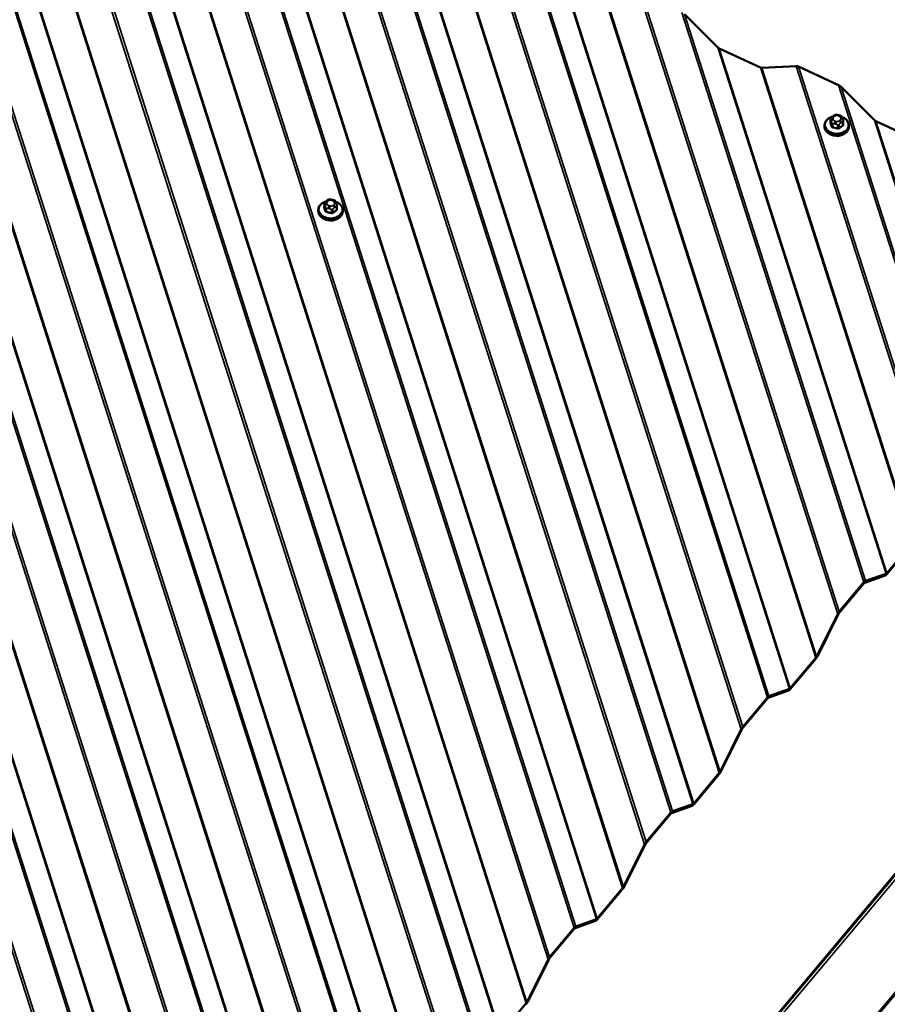
# Model space of a CAD drawing. Units: inches. Extents: x 0.6 to 33.4, y 0.6 to 21.4.
# Drawn here: x 25.9 to 27.7, y 17.1 to 19.1 of the extents above; entities that cross this region are included whole.
import ezdxf

# ---------------------------------------------------------------- set-up
doc = ezdxf.new("R2010")
doc.units = ezdxf.units.IN
doc.header["$LTSCALE"] = 2
doc.header["$MEASUREMENT"] = 0
doc.layers.add('Visible (ANSI)', color=7, linetype='Continuous', lineweight=50)
doc.layers.add('Visible Narrow (ANSI)', color=7, linetype='Continuous', lineweight=35)

msp = doc.modelspace()

# ---------------------------------------------------------------- linework, layer by layer
at = {"layer": 'Visible (ANSI)'}
for p, q in [((27.36338, 19.03973), (27.29478, 19.10803)), ((27.45085, 18.99849), (27.366, 19.03794)), ((27.52344, 19.00174), (27.45348, 18.99785)), ((27.61053, 18.96242), (27.52871, 19.00045)), ((27.68436, 18.89053), (27.61576, 18.95882)), ((27.59864, 18.89852), (27.60031, 18.89967)), ((27.60923, 18.90124), (27.61143, 18.90073)), ((27.58196, 18.88048), (27.58192, 18.87846)), ((27.5943, 18.89267), (27.59418, 18.88619)), ((27.6184, 18.89484), (27.61893, 18.89318)), ((27.61999, 18.88803), (27.61987, 18.88155)), ((27.63195, 18.87954), (27.63191, 18.87752)), ((27.77182, 18.84928), (27.68697, 18.88873)), ((26.5565, 18.71933), (26.55638, 18.71285)), ((26.56084, 18.72518), (26.56251, 18.72633)), ((26.57143, 18.7279), (26.57363, 18.72739)), ((26.5806, 18.72149), (26.58113, 18.71984)), ((26.54415, 18.70713), (26.54412, 18.70511)), ((26.58219, 18.71469), (26.58207, 18.70821)), ((26.59415, 18.7062), (26.59411, 18.70418)), ((25.54536, 14.74554), (28.69436, 18.49838)), ((27.76176, 18.02317), (27.70944, 17.96082)), ((27.70948, 17.96297), (27.7618, 18.02532)), ((27.70622, 17.95811), (27.66418, 17.9433)), ((27.66583, 17.9468), (27.70787, 17.96162)), ((27.66257, 17.94194), (27.61212, 17.88182)), ((27.61216, 17.88397), (27.66261, 17.9441)), ((27.56551, 17.79195), (27.6089, 17.87895)), ((27.61049, 17.87931), (27.5671, 17.79231)), ((27.56383, 17.78729), (27.51151, 17.72494)), ((27.51155, 17.72709), (27.56388, 17.78944)), ((27.5083, 17.72223), (27.46625, 17.70742)), ((27.4679, 17.71092), (27.50995, 17.72574)), ((27.46464, 17.70606), (27.41419, 17.64594)), ((27.41423, 17.64809), (27.46468, 17.70821)), ((27.36758, 17.55607), (27.41097, 17.64307)), ((27.41256, 17.64343), (27.36917, 17.55643)), ((27.36591, 17.55141), (27.31359, 17.48906)), ((27.31363, 17.49121), (27.36595, 17.55356)), ((27.26998, 17.47504), (27.31202, 17.48986)), ((27.26672, 17.47018), (27.21627, 17.41006)), ((27.21631, 17.41221), (27.26676, 17.47233)), ((27.31037, 17.48635), (27.26833, 17.47153)), ((27.16965, 17.32019), (27.21305, 17.40719)), ((27.21464, 17.40755), (27.17124, 17.32055)), ((27.16798, 17.31553), (27.11566, 17.25318)), ((27.1157, 17.25533), (27.16802, 17.31768)), ((27.11244, 17.25047), (27.0704, 17.23565)), ((27.07205, 17.23916), (27.11409, 17.25398)), ((27.06879, 17.2343), (27.01834, 17.17418)), ((27.01838, 17.17633), (27.06883, 17.23645)), ((26.97172, 17.08431), (27.01512, 17.17131)), ((27.01671, 17.17167), (26.97331, 17.08467)), ((26.91777, 17.01945), (26.97009, 17.0818))]:
    msp.add_line(p, q, dxfattribs=at)
for centre, major_axis, ratio, start_param, end_param in [((27.36604, 19.04009), (-0.00372, 0.00227), 0.4401971, 1.0723222, 1.8228138), ((27.52863, 18.99615), (-0.00744, 0.00454), 0.4401971, 4.9644064, 5.714898), ((27.45089, 19.00064), (0.00372, -0.00227), 0.4401971, 4.9644064, 5.714898), ((27.61044, 18.95812), (0.00744, -0.00454), 0.4401971, 1.0723222, 1.8228138), ((27.68701, 18.89088), (-0.00372, 0.00227), 0.4401971, 1.0723222, 1.8228138), ((27.60681, 18.87244), (-0.01885, 0.00035), 0.7399972, 1.045132, 2.0964607), ((26.56901, 18.6991), (-0.01885, 0.00035), 0.7399972, 1.045132, 2.0964607), ((27.70952, 17.96512), (0.00427, 0.007), 0.2974542, 3.4914613, 4.2419528), ((27.70952, 17.96512), (-0.00214, -0.0035), 0.2974542, 0.3498686, 1.1003602), ((27.66253, 17.93979), (0.00214, 0.0035), 0.2974542, 0.3498686, 1.1003602), ((27.66253, 17.93979), (-0.00427, -0.007), 0.2974542, 3.4914613, 4.2419528), ((27.61208, 17.87967), (0.00427, 0.007), 0.2974542, 1.1003602, 1.8508518), ((27.61208, 17.87967), (-0.00214, -0.0035), 0.2974542, 4.2419528, 4.9924444), ((27.56392, 17.79159), (-0.00427, -0.007), 0.2974542, 1.1003602, 1.8508518), ((27.56392, 17.79159), (0.00214, 0.0035), 0.2974542, 4.2419528, 4.9924444), ((27.4646, 17.70391), (-0.00427, -0.007), 0.2974542, 3.4914613, 4.2419528), ((27.51159, 17.72924), (0.00427, 0.007), 0.2974542, 3.4914613, 4.2419528), ((27.51159, 17.72924), (-0.00214, -0.0035), 0.2974542, 0.3498686, 1.1003602), ((27.4646, 17.70391), (0.00214, 0.0035), 0.2974542, 0.3498686, 1.1003602), ((27.41415, 17.64379), (0.00427, 0.007), 0.2974542, 1.1003602, 1.8508518), ((27.41415, 17.64379), (-0.00214, -0.0035), 0.2974542, 4.2419528, 4.9924444), ((27.36599, 17.55571), (-0.00427, -0.007), 0.2974542, 1.1003602, 1.8508518), ((27.36599, 17.55571), (0.00214, 0.0035), 0.2974542, 4.2419528, 4.9924444), ((27.31367, 17.49336), (0.00427, 0.007), 0.2974542, 3.4914613, 4.2419528), ((27.31367, 17.49336), (-0.00214, -0.0035), 0.2974542, 0.3498686, 1.1003602), ((27.26668, 17.46803), (0.00214, 0.0035), 0.2974542, 0.3498686, 1.1003602), ((27.26668, 17.46803), (-0.00427, -0.007), 0.2974542, 3.4914613, 4.2419528), ((27.21623, 17.40791), (0.00427, 0.007), 0.2974542, 1.1003602, 1.8508518), ((27.21623, 17.40791), (-0.00214, -0.0035), 0.2974542, 4.2419528, 4.9924444), ((27.16806, 17.31983), (-0.00427, -0.007), 0.2974542, 1.1003602, 1.8508518), ((27.16806, 17.31983), (0.00214, 0.0035), 0.2974542, 4.2419528, 4.9924444), ((27.11574, 17.25748), (0.00427, 0.007), 0.2974542, 3.4914613, 4.2419528), ((27.11574, 17.25748), (-0.00214, -0.0035), 0.2974542, 0.3498686, 1.1003602), ((27.06875, 17.23215), (0.00214, 0.0035), 0.2974542, 0.3498686, 1.1003602), ((27.06875, 17.23215), (-0.00427, -0.007), 0.2974542, 3.4914613, 4.2419528), ((27.0183, 17.17203), (0.00427, 0.007), 0.2974542, 1.1003602, 1.8508518), ((27.0183, 17.17203), (-0.00214, -0.0035), 0.2974542, 4.2419528, 4.9924444), ((26.97013, 17.08395), (-0.00427, -0.007), 0.2974542, 1.1003602, 1.8508518), ((26.97013, 17.08395), (0.00214, 0.0035), 0.2974542, 4.2419528, 4.9924444)]:
    msp.add_ellipse(centre, major_axis=major_axis, ratio=ratio, start_param=start_param, end_param=end_param, dxfattribs=at)
for points, knots in [([(27.60031, 18.89967), (27.60127, 18.90034), (27.60221, 18.90101), (27.60365, 18.90165), (27.60399, 18.90177), (27.60476, 18.9019), (27.60519, 18.90191), (27.606, 18.90185), (27.6064, 18.90179), (27.60761, 18.9016), (27.60842, 18.90143), (27.60923, 18.90124)], [0, 0, 0, 0, 0.09927432, 0.09927432, 0.12677895, 0.12677895, 0.15874747, 0.15874747, 0.1901233, 0.1901233, 0.25436716, 0.25436716, 0.25436716, 0.25436716]), ([(27.61143, 18.90073), (27.61279, 18.90042), (27.61421, 18.90012), (27.61581, 18.89936), (27.61612, 18.89917), (27.61654, 18.8988), (27.61669, 18.89865), (27.61692, 18.89836), (27.61701, 18.89823), (27.61724, 18.89785), (27.61736, 18.8976), (27.61757, 18.89715), (27.61766, 18.89693), (27.6179, 18.89632), (27.61804, 18.89592), (27.61825, 18.89529), (27.61833, 18.89507), (27.6184, 18.89484)], [0, 0, 0, 0, 0.10825415, 0.10825415, 0.13541752, 0.13541752, 0.15114673, 0.15114673, 0.16350303, 0.16350303, 0.18531865, 0.18531865, 0.20685205, 0.20685205, 0.24927099, 0.24927099, 0.2727325, 0.2727325, 0.2727325, 0.2727325]), ([(27.58196, 18.88048), (27.58199, 18.88245), (27.58244, 18.88442), (27.58409, 18.88817), (27.58531, 18.88993), (27.58844, 18.89313), (27.59037, 18.89454), (27.59407, 18.89649), (27.59574, 18.89717), (27.59748, 18.89769)], [4.435482, 4.435482, 4.435482, 4.435482, 4.7364359, 4.7364359, 5.044704, 5.044704, 5.3653775, 5.3653775, 5.5953108, 5.5953108, 5.5953108, 5.5953108]), ([(27.5943, 18.89267), (27.59431, 18.893), (27.59433, 18.89338), (27.59447, 18.89417), (27.5946, 18.8946), (27.5949, 18.89522), (27.59503, 18.89542), (27.59534, 18.89584), (27.59554, 18.89607), (27.59595, 18.89647), (27.59616, 18.89665), (27.59672, 18.89712), (27.59707, 18.89739), (27.59783, 18.89795), (27.59823, 18.89824), (27.59864, 18.89852)], [0, 0, 0, 0, 0.03245049, 0.03245049, 0.06924215, 0.06924215, 0.087387, 0.087387, 0.10976043, 0.10976043, 0.13190128, 0.13190128, 0.16870243, 0.16870243, 0.21059395, 0.21059395, 0.21059395, 0.21059395]), ([(27.61756, 18.89716), (27.61934, 18.89651), (27.62103, 18.8957), (27.62468, 18.89346), (27.62652, 18.8919), (27.62945, 18.8884), (27.63054, 18.88648), (27.63173, 18.88286), (27.63198, 18.8812), (27.63195, 18.87954)], [6.4388969, 6.4388969, 6.4388969, 6.4388969, 6.6788361, 6.6788361, 7.0056976, 7.0056976, 7.3250919, 7.3250919, 7.5770747, 7.5770747, 7.5770747, 7.5770747]), ([(27.61893, 18.89318), (27.61912, 18.89259), (27.61931, 18.89196), (27.6196, 18.89087), (27.61971, 18.89044), (27.61984, 18.88977), (27.61988, 18.88956), (27.61994, 18.88914), (27.61996, 18.88894), (27.61999, 18.88849), (27.61999, 18.88825), (27.61999, 18.88803)], [0, 0, 0, 0, 0.06106184, 0.06106184, 0.09698702, 0.09698702, 0.11335426, 0.11335426, 0.129395, 0.129395, 0.15122947, 0.15122947, 0.15122947, 0.15122947]), ([(27.63191, 18.87752), (27.63187, 18.87554), (27.63143, 18.87357), (27.62978, 18.86983), (27.62855, 18.86806), (27.62543, 18.86487), (27.6235, 18.86346), (27.61914, 18.86116), (27.6167, 18.86028), (27.61156, 18.85915), (27.60887, 18.8589), (27.60351, 18.85906), (27.60084, 18.85947), (27.59579, 18.86091), (27.59341, 18.86194), (27.58919, 18.86454), (27.58734, 18.8661), (27.58442, 18.86959), (27.58333, 18.87152), (27.58214, 18.87514), (27.58189, 18.8768), (27.58192, 18.87846)], [1.2938894, 1.2938894, 1.2938894, 1.2938894, 1.5948433, 1.5948433, 1.9031113, 1.9031113, 2.2237849, 2.2237849, 2.5509921, 2.5509921, 2.8797186, 2.8797186, 3.2085597, 3.2085597, 3.5372434, 3.5372434, 3.8641049, 3.8641049, 4.1834993, 4.1834993, 4.435482, 4.435482, 4.435482, 4.435482]), ([(26.54415, 18.70713), (26.54419, 18.70911), (26.54464, 18.71108), (26.54629, 18.71482), (26.54751, 18.71659), (26.55064, 18.71978), (26.55256, 18.72119), (26.55627, 18.72315), (26.55793, 18.72382), (26.55968, 18.72435)], [4.435482, 4.435482, 4.435482, 4.435482, 4.7364359, 4.7364359, 5.044704, 5.044704, 5.3653775, 5.3653775, 5.5953108, 5.5953108, 5.5953108, 5.5953108]), ([(26.5565, 18.71933), (26.55651, 18.71966), (26.55653, 18.72004), (26.55667, 18.72083), (26.5568, 18.72126), (26.5571, 18.72187), (26.55722, 18.72207), (26.55754, 18.7225), (26.55774, 18.72272), (26.55815, 18.72313), (26.55836, 18.72331), (26.55892, 18.72378), (26.55927, 18.72405), (26.56002, 18.72461), (26.56043, 18.7249), (26.56084, 18.72518)], [0, 0, 0, 0, 0.03245049, 0.03245049, 0.06924215, 0.06924215, 0.087387, 0.087387, 0.10976043, 0.10976043, 0.13190128, 0.13190128, 0.16870243, 0.16870243, 0.21059395, 0.21059395, 0.21059395, 0.21059395]), ([(26.56251, 18.72633), (26.56347, 18.72699), (26.56441, 18.72766), (26.56584, 18.7283), (26.56619, 18.72842), (26.56696, 18.72856), (26.56738, 18.72856), (26.5682, 18.7285), (26.56859, 18.72845), (26.5698, 18.72825), (26.57062, 18.72808), (26.57143, 18.7279)], [0, 0, 0, 0, 0.09927432, 0.09927432, 0.12677895, 0.12677895, 0.15874747, 0.15874747, 0.1901233, 0.1901233, 0.25436716, 0.25436716, 0.25436716, 0.25436716]), ([(26.57363, 18.72739), (26.57499, 18.72708), (26.5764, 18.72678), (26.57801, 18.72601), (26.57832, 18.72583), (26.57874, 18.72546), (26.57889, 18.72531), (26.57911, 18.72502), (26.57921, 18.72489), (26.57944, 18.72451), (26.57956, 18.72426), (26.57977, 18.72381), (26.57986, 18.72359), (26.5801, 18.72297), (26.58024, 18.72258), (26.58045, 18.72195), (26.58052, 18.72172), (26.5806, 18.72149)], [0, 0, 0, 0, 0.10825415, 0.10825415, 0.13541752, 0.13541752, 0.15114673, 0.15114673, 0.16350303, 0.16350303, 0.18531865, 0.18531865, 0.20685205, 0.20685205, 0.24927099, 0.24927099, 0.2727325, 0.2727325, 0.2727325, 0.2727325]), ([(26.57976, 18.72381), (26.58154, 18.72317), (26.58323, 18.72236), (26.58688, 18.72012), (26.58872, 18.71855), (26.59164, 18.71506), (26.59274, 18.71314), (26.59392, 18.70951), (26.59418, 18.70785), (26.59415, 18.7062)], [6.4388969, 6.4388969, 6.4388969, 6.4388969, 6.6788361, 6.6788361, 7.0056976, 7.0056976, 7.3250919, 7.3250919, 7.5770747, 7.5770747, 7.5770747, 7.5770747]), ([(26.58113, 18.71984), (26.58132, 18.71924), (26.58151, 18.71862), (26.5818, 18.71753), (26.58191, 18.7171), (26.58204, 18.71643), (26.58208, 18.71621), (26.58214, 18.7158), (26.58216, 18.7156), (26.58219, 18.71515), (26.58219, 18.71491), (26.58219, 18.71469)], [0, 0, 0, 0, 0.06106184, 0.06106184, 0.09698702, 0.09698702, 0.11335426, 0.11335426, 0.129395, 0.129395, 0.15122947, 0.15122947, 0.15122947, 0.15122947]), ([(26.59411, 18.70418), (26.59407, 18.7022), (26.59363, 18.70023), (26.59197, 18.69649), (26.59075, 18.69472), (26.58762, 18.69153), (26.5857, 18.69012), (26.58134, 18.68782), (26.5789, 18.68694), (26.57376, 18.68581), (26.57107, 18.68556), (26.56571, 18.68572), (26.56304, 18.68613), (26.55799, 18.68757), (26.55561, 18.6886), (26.55138, 18.69119), (26.54954, 18.69276), (26.54662, 18.69625), (26.54552, 18.69817), (26.54434, 18.7018), (26.54409, 18.70346), (26.54412, 18.70511)], [1.2938894, 1.2938894, 1.2938894, 1.2938894, 1.5948433, 1.5948433, 1.9031113, 1.9031113, 2.2237849, 2.2237849, 2.5509921, 2.5509921, 2.8797186, 2.8797186, 3.2085597, 3.2085597, 3.5372434, 3.5372434, 3.8641049, 3.8641049, 4.1834993, 4.1834993, 4.435482, 4.435482, 4.435482, 4.435482])]:
    msp.add_open_spline(points, degree=3, knots=knots, dxfattribs=at)
at = {"layer": 'Visible Narrow (ANSI)'}
for p, q in [((24.95564, 20.19541), (26.22341, 16.22779)), ((24.96092, 20.19412), (26.22667, 16.23281)), ((25.04796, 20.15249), (26.28034, 16.29564)), ((25.11656, 20.0842), (26.32238, 16.31045)), ((25.11918, 20.0824), (26.32399, 16.31181)), ((25.20403, 20.04295), (26.37631, 16.37416)), ((25.20667, 20.04231), (26.37794, 16.37667)), ((25.27662, 20.0462), (26.42134, 16.46367)), ((25.28189, 20.04491), (26.4246, 16.46869)), ((25.36371, 20.00688), (26.47505, 16.52881)), ((25.36894, 20.00328), (26.47827, 16.53152)), ((25.43754, 19.93499), (26.52031, 16.54633)), ((25.44015, 19.93319), (26.52192, 16.54769)), ((25.525, 19.89375), (26.57424, 16.61004)), ((25.52764, 19.8931), (26.57587, 16.61255)), ((25.59759, 19.89699), (26.61926, 16.69955)), ((25.60287, 19.89571), (26.62253, 16.70457)), ((25.68468, 19.85767), (26.67298, 16.76469)), ((25.68991, 19.85408), (26.67619, 16.7674)), ((25.75851, 19.78578), (26.71824, 16.78221)), ((25.76113, 19.78398), (26.71985, 16.78357)), ((25.91857, 19.74778), (26.81719, 16.93543)), ((25.92384, 19.7465), (26.82045, 16.94045)), ((25.84598, 19.74454), (26.77217, 16.84592)), ((25.84861, 19.74389), (26.7738, 16.84843)), ((26.00565, 19.70847), (26.8709, 17.00057)), ((26.01089, 19.70487), (26.87412, 17.00328)), ((26.07949, 19.63657), (26.91616, 17.01809)), ((26.0821, 19.63477), (26.91777, 17.01945)), ((26.16695, 19.59533), (26.97009, 17.0818)), ((26.16959, 19.59468), (26.97172, 17.08431)), ((26.23954, 19.59857), (27.01512, 17.17131)), ((26.24482, 19.59729), (27.01838, 17.17633)), ((26.32663, 19.55926), (27.06883, 17.23645)), ((26.33186, 19.55566), (27.07205, 17.23916)), ((26.40046, 19.48736), (27.11409, 17.25398)), ((26.40308, 19.48556), (27.1157, 17.25533)), ((26.48792, 19.44612), (27.16802, 17.31768)), ((26.49056, 19.44548), (27.16965, 17.32019)), ((26.56051, 19.44937), (27.21305, 17.40719)), ((26.56579, 19.44808), (27.21631, 17.41221)), ((26.6476, 19.41005), (27.26676, 17.47233)), ((26.65283, 19.40645), (27.26998, 17.47504)), ((26.72144, 19.33815), (27.31202, 17.48986)), ((26.72405, 19.33635), (27.31363, 17.49121)), ((26.8089, 19.29691), (27.36595, 17.55356)), ((26.81154, 19.29627), (27.36758, 17.55607)), ((26.88149, 19.30016), (27.41097, 17.64307)), ((26.88676, 19.29887), (27.41423, 17.64809)), ((26.96858, 19.26084), (27.46468, 17.70821)), ((26.97381, 19.25724), (27.4679, 17.71092)), ((27.04241, 19.18894), (27.50995, 17.72574)), ((27.04503, 19.18714), (27.51155, 17.72709)), ((27.12987, 19.1477), (27.56388, 17.78944)), ((27.13251, 19.14706), (27.56551, 17.79195)), ((27.20246, 19.15095), (27.6089, 17.87895)), ((27.20774, 19.14966), (27.61216, 17.88397)), ((27.28955, 19.11163), (27.66261, 17.9441)), ((27.29478, 19.10803), (27.66583, 17.9468)), ((27.36338, 19.03973), (27.70787, 17.96162)), ((27.366, 19.03794), (27.70948, 17.96297)), ((27.52344, 19.00174), (27.80683, 18.11484)), ((27.52871, 19.00045), (27.81009, 18.11985)), ((27.45085, 18.99849), (27.7618, 18.02532)), ((27.45348, 18.99785), (27.76343, 18.02783)), ((27.61053, 18.96242), (27.86054, 18.17998)), ((27.61576, 18.95882), (27.86376, 18.18268)), ((27.60096, 18.89792), (27.60263, 18.89907)), ((27.60838, 18.90003), (27.61058, 18.89953)), ((27.59426, 18.88569), (27.59438, 18.89213)), ((27.59532, 18.8904), (27.59585, 18.88874)), ((27.59675, 18.88471), (27.59663, 18.87827)), ((27.59869, 18.87663), (27.59881, 18.88307)), ((27.5998, 18.89208), (27.59927, 18.89374)), ((27.60266, 18.88335), (27.60486, 18.88285)), ((27.60605, 18.88836), (27.60385, 18.88887)), ((27.60866, 18.88081), (27.60854, 18.87437)), ((27.61146, 18.87486), (27.61158, 18.8813)), ((27.61348, 18.89048), (27.6118, 18.88932)), ((27.6145, 18.88446), (27.61617, 18.88561)), ((27.61464, 18.89631), (27.61517, 18.89465)), ((27.61905, 18.88645), (27.61893, 18.88001)), ((27.68436, 18.89053), (27.9058, 18.1975)), ((27.68697, 18.88873), (27.90741, 18.19885)), ((26.55646, 18.71234), (26.55658, 18.71878)), ((26.56199, 18.71874), (26.56146, 18.7204)), ((26.56316, 18.72458), (26.56483, 18.72573)), ((26.57058, 18.72669), (26.57278, 18.72618)), ((26.57684, 18.72297), (26.57737, 18.72131)), ((26.55752, 18.71706), (26.55805, 18.7154)), ((26.55895, 18.71136), (26.55883, 18.70492)), ((26.56089, 18.70329), (26.56101, 18.70973)), ((26.56485, 18.71001), (26.56705, 18.7095)), ((26.56825, 18.71502), (26.56605, 18.71552)), ((26.57085, 18.70747), (26.57073, 18.70103)), ((26.57365, 18.70151), (26.57377, 18.70795)), ((26.57567, 18.71713), (26.574, 18.71598)), ((26.5767, 18.71111), (26.57837, 18.71227)), ((26.58125, 18.71311), (26.58113, 18.70667)), ((25.55817, 18.54296), (26.07606, 16.92217)), ((25.55263, 14.74426), (28.70164, 18.49709)), ((25.48779, 14.67981), (28.6368, 18.43265)), ((25.66631, 14.64887), (28.81531, 18.40171)), ((25.66922, 14.64782), (28.81822, 18.40066))]:
    msp.add_line(p, q, dxfattribs=at)
for centre, major_axis, ratio, start_param, end_param in [((27.60258, 18.89638), (-0.00227, 0.00329), 0.4683678, 5.290415, 6.2831853), ((27.60669, 18.89586), (0.00591, -0.00011), 0.7399972, 1.2938894, 2.3410869), ((27.60833, 18.89734), (0.0009, 0.0039), 0.1838793, 0, 0.852357), ((27.61053, 18.89684), (0.0009, 0.0039), 0.1838793, 0, 0.852357), ((27.60889, 18.89535), (0.00591, -0.00011), 0.7399972, 0.2466918, 1.2938894), ((27.60698, 18.88126), (0.02371, -0.00044), 0.7399972, 2.0252849, 7.3984147), ((27.60695, 18.88001), (0.025, -0.00047), 0.7399972, 3.1415927, 6.2831853), ((27.59329, 18.88552), (0.000945, 0.000327), 0.7077875, 4.6704313, 6.0485298), ((27.59383, 18.83752), (0.01073, -0.06424), 0.1642495, 2.2154503, 2.3710495), ((27.59462, 18.83765), (-0.01089, 0.06521), 0.1642495, 5.357043, 5.5126421), ((27.5973, 18.89261), (-0.003, 0.00006), 0.7399972, 0, 0.2466918), ((27.59922, 18.89105), (-0.00381, -0.00122), 0.6522471, 4.4939703, 6.0647666), ((27.59975, 18.88939), (-0.00381, -0.00122), 0.6522471, 4.4939703, 6.0647666), ((27.59967, 18.88519), (-0.003, 0.00006), 0.7399972, 0.2466918, 1.2938894), ((27.60091, 18.89523), (-0.00227, 0.00329), 0.4683678, 5.290415, 6.2831853), ((27.60502, 18.8947), (-0.00591, 0.00011), 0.7399972, 5.4826796, 6.5298771), ((27.60555, 18.89304), (-0.00591, 0.00011), 0.7399972, 0.2466918, 1.2938894), ((27.6038, 18.88618), (-0.0009, -0.0039), 0.1838793, 3.9939497, 5.564746), ((27.606, 18.88567), (0.0009, 0.0039), 0.1838793, 0.852357, 2.4231533), ((27.60775, 18.89254), (-0.00591, 0.00011), 0.7399972, 1.2938894, 2.3410869), ((27.60952, 18.88293), (-0.003, 0.00006), 0.7399972, 1.2938894, 2.3410869), ((27.61436, 18.83311), (-0.04107, -0.05181), 0.4827378, 4.0703066, 4.2259058), ((27.61175, 18.88663), (0.00227, -0.00329), 0.4683678, 0.578026, 2.1488223), ((27.61492, 18.83267), (0.04046, 0.05104), 0.4827378, 0.928714, 1.0843131), ((27.60942, 18.89369), (0.00591, -0.00011), 0.7399972, 5.4826796, 6.5298771), ((27.61342, 18.88779), (-0.00227, 0.00329), 0.4683678, 3.7196187, 5.290415), ((27.61459, 18.89362), (0.00381, 0.00122), 0.6522471, 0, 1.3523776), ((27.61512, 18.89196), (0.00381, 0.00122), 0.6522471, 0, 1.3523776), ((27.61962, 18.87947), (-0.000526, 0.00085), 0.5244644, 0.6028245, 1.980923), ((27.61699, 18.88809), (0.003, -0.00006), 0.7399972, 5.4826796, 6.2831853), ((27.62076, 18.8823), (-0.000959, -0.000284), 0.5927607, 0.2508514, 1.1727169), ((27.61856, 18.84165), (-0.01073, 0.06424), 0.1642495, 5.357043, 5.399526), ((27.60691, 18.87799), (0.025, -0.00047), 0.7399972, 3.1415927, 6.2831853), ((27.59566, 18.8781), (0.000959, 0.000284), 0.5927607, 4.6997052, 6.0778037), ((27.59841, 18.87593), (-0.000172, -0.000985), 0.2408365, 1.0338446, 2.4119431), ((27.60255, 18.8306), (0.06035, -0.02449), 0.6469873, 1.7365504, 1.8921495), ((27.60278, 18.83118), (-0.06126, 0.02486), 0.6469873, 4.878143, 5.0337422), ((27.60825, 18.87366), (0.000274, 0.000962), 0.1258097, 4.1946445, 5.572743), ((27.61214, 18.87431), (0.000606, -0.000796), 0.4094376, 3.6991577, 5.0772562), ((26.56917, 18.70792), (0.02371, -0.00044), 0.7399972, 2.0252849, 7.3984147), ((26.5595, 18.71927), (-0.003, 0.00006), 0.7399972, 0, 0.2466918), ((26.56141, 18.71771), (-0.00381, -0.00122), 0.6522471, 4.4939703, 6.0647666), ((26.56194, 18.71605), (-0.00381, -0.00122), 0.6522471, 4.4939703, 6.0647666), ((26.56311, 18.72189), (-0.00227, 0.00329), 0.4683678, 5.290415, 6.2831853), ((26.56721, 18.72136), (-0.00591, 0.00011), 0.7399972, 5.4826796, 6.5298771), ((26.56774, 18.7197), (-0.00591, 0.00011), 0.7399972, 0.2466918, 1.2938894), ((26.56478, 18.72304), (-0.00227, 0.00329), 0.4683678, 5.290415, 6.2831853), ((26.56889, 18.72251), (0.00591, -0.00011), 0.7399972, 1.2938894, 2.3410869), ((26.57053, 18.724), (0.0009, 0.0039), 0.1838793, 0, 0.852357), ((26.57273, 18.72349), (0.0009, 0.0039), 0.1838793, 0, 0.852357), ((26.57109, 18.72201), (0.00591, -0.00011), 0.7399972, 0.2466918, 1.2938894), ((26.57162, 18.72035), (0.00591, -0.00011), 0.7399972, 5.4826796, 6.5298771), ((26.57679, 18.72028), (0.00381, 0.00122), 0.6522471, 0, 1.3523776), ((26.57732, 18.71862), (0.00381, 0.00122), 0.6522471, 0, 1.3523776), ((26.56911, 18.70465), (0.025, -0.00047), 0.7399972, 3.1415927, 6.2831853), ((26.56915, 18.70666), (0.025, -0.00047), 0.7399972, 3.1415926, 6.2831853), ((26.55549, 18.71218), (0.000945, 0.000327), 0.7077875, 4.6704313, 6.0485298), ((26.55603, 18.66418), (0.01073, -0.06424), 0.1642495, 2.2154503, 2.3710495), ((26.55681, 18.66431), (-0.01089, 0.06521), 0.1642495, 5.357043, 5.5126421), ((26.55786, 18.70476), (0.000959, 0.000284), 0.5927607, 4.6997052, 6.0778037), ((26.56187, 18.71185), (-0.003, 0.00006), 0.7399972, 0.2466918, 1.2938894), ((26.5606, 18.70258), (-0.000172, -0.000985), 0.2408365, 1.0338446, 2.4119431), ((26.56475, 18.65726), (0.06035, -0.02449), 0.6469873, 1.7365504, 1.8921495), ((26.56498, 18.65783), (-0.06126, 0.02486), 0.6469873, 4.878143, 5.0337422), ((26.566, 18.71283), (-0.0009, -0.0039), 0.1838793, 3.9939497, 5.564746), ((26.5682, 18.71233), (0.0009, 0.0039), 0.1838793, 0.852357, 2.4231533), ((26.56995, 18.7192), (-0.00591, 0.00011), 0.7399972, 1.2938894, 2.3410869), ((26.57045, 18.70032), (0.000274, 0.000962), 0.1258097, 4.1946445, 5.572743), ((26.57171, 18.70959), (-0.003, 0.00006), 0.7399972, 1.2938894, 2.3410869), ((26.57656, 18.65977), (-0.04107, -0.05181), 0.4827378, 4.0703066, 4.2259058), ((26.57434, 18.70097), (0.000606, -0.000796), 0.4094376, 3.6991577, 5.0772562), ((26.57395, 18.71329), (0.00227, -0.00329), 0.4683678, 0.578026, 2.1488223), ((26.57711, 18.65933), (0.04046, 0.05104), 0.4827378, 0.928714, 1.0843131), ((26.57562, 18.71444), (-0.00227, 0.00329), 0.4683678, 3.7196187, 5.290415), ((26.58181, 18.70613), (-0.000526, 0.00085), 0.5244644, 0.6028245, 1.980923), ((26.57919, 18.71474), (0.003, -0.00006), 0.7399972, 5.4826796, 6.2831853), ((26.58296, 18.70895), (-0.000959, -0.000284), 0.5927607, 0.2508514, 1.1727169), ((26.58076, 18.66831), (-0.01073, 0.06424), 0.1642495, 5.357043, 5.399526)]:
    msp.add_ellipse(centre, major_axis=major_axis, ratio=ratio, start_param=start_param, end_param=end_param, dxfattribs=at)
for points, knots in [([(27.5942, 18.88727), (27.59389, 18.88696), (27.59366, 18.88661), (27.59341, 18.88596), (27.59336, 18.88567), (27.59339, 18.88519), (27.59342, 18.88501), (27.59348, 18.88484)], [-0.090271985, -0.090271985, -0.090271985, -0.090271985, -0.051492782, -0.051492782, -0.019804916, -0.019804916, 0, 0, 0, 0]), ([(27.59426, 18.88569), (27.59422, 18.88581), (27.59419, 18.88595), (27.59418, 18.88612), (27.59418, 18.88615), (27.59418, 18.88619)], [0, 0, 0, 0, 0.019804916, 0.019804916, 0.024931444, 0.024931444, 0.024931444, 0.024931444]), ([(27.61987, 18.88155), (27.61987, 18.88135), (27.61983, 18.88115), (27.61964, 18.88067), (27.61945, 18.88041), (27.61911, 18.88013), (27.61902, 18.88007), (27.61893, 18.88001)], [0.024931444, 0.024931444, 0.024931444, 0.024931444, 0.051492782, 0.051492782, 0.092687007, 0.092687007, 0.105943778, 0.105943778, 0.105943778, 0.105943778]), ([(27.61942, 18.87888), (27.61954, 18.87895), (27.61966, 18.87904), (27.6201, 18.87941), (27.62036, 18.87976), (27.62061, 18.88043), (27.62066, 18.88074), (27.62064, 18.88126), (27.6206, 18.88146), (27.62055, 18.88166)], [-0.10594378, -0.10594378, -0.10594378, -0.10594378, -0.09268701, -0.09268701, -0.05149278, -0.05149278, -0.01980492, -0.01980492, 0, 0, 0, 0]), ([(27.59582, 18.87753), (27.59586, 18.8774), (27.59591, 18.87727), (27.59616, 18.87675), (27.59645, 18.8764), (27.59711, 18.87589), (27.59744, 18.87571), (27.59804, 18.87549), (27.59828, 18.87543), (27.59852, 18.87539)], [-0.10594378, -0.10594378, -0.10594378, -0.10594378, -0.09268701, -0.09268701, -0.05149278, -0.05149278, -0.01980492, -0.01980492, 0, 0, 0, 0]), ([(27.59869, 18.87663), (27.59851, 18.87666), (27.59832, 18.87671), (27.59787, 18.87687), (27.59762, 18.877), (27.59711, 18.87739), (27.59689, 18.87766), (27.5967, 18.87806), (27.59666, 18.87816), (27.59663, 18.87827)], [0, 0, 0, 0, 0.01980492, 0.01980492, 0.05149278, 0.05149278, 0.09268701, 0.09268701, 0.10594378, 0.10594378, 0.10594378, 0.10594378]), ([(27.60822, 18.87316), (27.60838, 18.87311), (27.60855, 18.87307), (27.60925, 18.87296), (27.60979, 18.87296), (27.61071, 18.87312), (27.61109, 18.87325), (27.61166, 18.87353), (27.61187, 18.87366), (27.61205, 18.8738)], [-0.10594378, -0.10594378, -0.10594378, -0.10594378, -0.09268701, -0.09268701, -0.05149278, -0.05149278, -0.01980492, -0.01980492, 0, 0, 0, 0]), ([(27.61146, 18.87486), (27.61131, 18.87475), (27.61116, 18.87465), (27.61072, 18.87443), (27.61043, 18.87433), (27.60973, 18.8742), (27.60932, 18.8742), (27.60879, 18.8743), (27.60866, 18.87433), (27.60854, 18.87437)], [0, 0, 0, 0, 0.01980492, 0.01980492, 0.05149278, 0.05149278, 0.09268701, 0.09268701, 0.10594378, 0.10594378, 0.10594378, 0.10594378]), ([(26.5564, 18.71393), (26.55609, 18.71361), (26.55586, 18.71327), (26.55561, 18.71262), (26.55556, 18.71232), (26.55558, 18.71185), (26.55562, 18.71167), (26.55568, 18.7115)], [-0.090271985, -0.090271985, -0.090271985, -0.090271985, -0.051492782, -0.051492782, -0.019804916, -0.019804916, 0, 0, 0, 0]), ([(26.55646, 18.71234), (26.55641, 18.71247), (26.55639, 18.7126), (26.55638, 18.71278), (26.55638, 18.71281), (26.55638, 18.71285)], [0, 0, 0, 0, 0.019804916, 0.019804916, 0.024931444, 0.024931444, 0.024931444, 0.024931444]), ([(26.55801, 18.70419), (26.55805, 18.70406), (26.5581, 18.70393), (26.55835, 18.70341), (26.55865, 18.70305), (26.55931, 18.70254), (26.55964, 18.70237), (26.56023, 18.70215), (26.56047, 18.70209), (26.56072, 18.70204)], [-0.10594378, -0.10594378, -0.10594378, -0.10594378, -0.09268701, -0.09268701, -0.05149278, -0.05149278, -0.01980492, -0.01980492, 0, 0, 0, 0]), ([(26.56089, 18.70329), (26.5607, 18.70332), (26.56052, 18.70337), (26.56007, 18.70352), (26.55981, 18.70366), (26.55931, 18.70404), (26.55909, 18.70432), (26.5589, 18.70472), (26.55886, 18.70482), (26.55883, 18.70492)], [0, 0, 0, 0, 0.01980492, 0.01980492, 0.05149278, 0.05149278, 0.09268701, 0.09268701, 0.10594378, 0.10594378, 0.10594378, 0.10594378]), ([(26.57042, 18.69981), (26.57058, 18.69977), (26.57075, 18.69973), (26.57145, 18.69961), (26.57199, 18.69961), (26.57291, 18.69978), (26.57329, 18.6999), (26.57386, 18.70019), (26.57406, 18.70031), (26.57425, 18.70045)], [-0.10594378, -0.10594378, -0.10594378, -0.10594378, -0.09268701, -0.09268701, -0.05149278, -0.05149278, -0.01980492, -0.01980492, 0, 0, 0, 0]), ([(26.57365, 18.70151), (26.57351, 18.7014), (26.57335, 18.7013), (26.57292, 18.70108), (26.57263, 18.70099), (26.57193, 18.70086), (26.57152, 18.70086), (26.57099, 18.70096), (26.57086, 18.70099), (26.57073, 18.70103)], [0, 0, 0, 0, 0.01980492, 0.01980492, 0.05149278, 0.05149278, 0.09268701, 0.09268701, 0.10594378, 0.10594378, 0.10594378, 0.10594378]), ([(26.58207, 18.70821), (26.58206, 18.708), (26.58202, 18.7078), (26.58184, 18.70733), (26.58165, 18.70707), (26.58131, 18.70679), (26.58122, 18.70673), (26.58113, 18.70667)], [0.024931444, 0.024931444, 0.024931444, 0.024931444, 0.051492782, 0.051492782, 0.092687007, 0.092687007, 0.105943778, 0.105943778, 0.105943778, 0.105943778]), ([(26.58161, 18.70553), (26.58174, 18.70561), (26.58185, 18.7057), (26.5823, 18.70607), (26.58255, 18.70641), (26.58281, 18.70709), (26.58286, 18.7074), (26.58284, 18.70792), (26.5828, 18.70812), (26.58274, 18.70832)], [-0.10594378, -0.10594378, -0.10594378, -0.10594378, -0.09268701, -0.09268701, -0.05149278, -0.05149278, -0.01980492, -0.01980492, 0, 0, 0, 0])]:
    msp.add_open_spline(points, degree=3, knots=knots, dxfattribs=at)
for points in [[(27.59438, 18.89213), (27.5944, 18.89328), (27.59532, 18.8904)], [(27.59585, 18.88874), (27.59678, 18.88586), (27.59675, 18.88471)], [(27.59881, 18.88307), (27.59883, 18.88423), (27.60266, 18.88335)], [(27.60486, 18.88285), (27.60868, 18.88197), (27.60866, 18.88081)], [(27.61158, 18.8813), (27.6116, 18.88245), (27.6145, 18.88446)], [(27.61617, 18.88561), (27.61907, 18.88761), (27.61905, 18.88645)], [(26.55658, 18.71878), (26.5566, 18.71994), (26.55752, 18.71706)], [(26.55805, 18.7154), (26.55897, 18.71252), (26.55895, 18.71136)], [(26.56101, 18.70973), (26.56103, 18.71089), (26.56485, 18.71001)], [(26.56705, 18.7095), (26.57088, 18.70862), (26.57085, 18.70747)], [(26.57377, 18.70795), (26.57379, 18.70911), (26.5767, 18.71111)], [(26.57837, 18.71227), (26.58127, 18.71427), (26.58125, 18.71311)]]:
    msp.add_open_spline(points, degree=2, dxfattribs=at)

doc.saveas('drawing.dxf')
